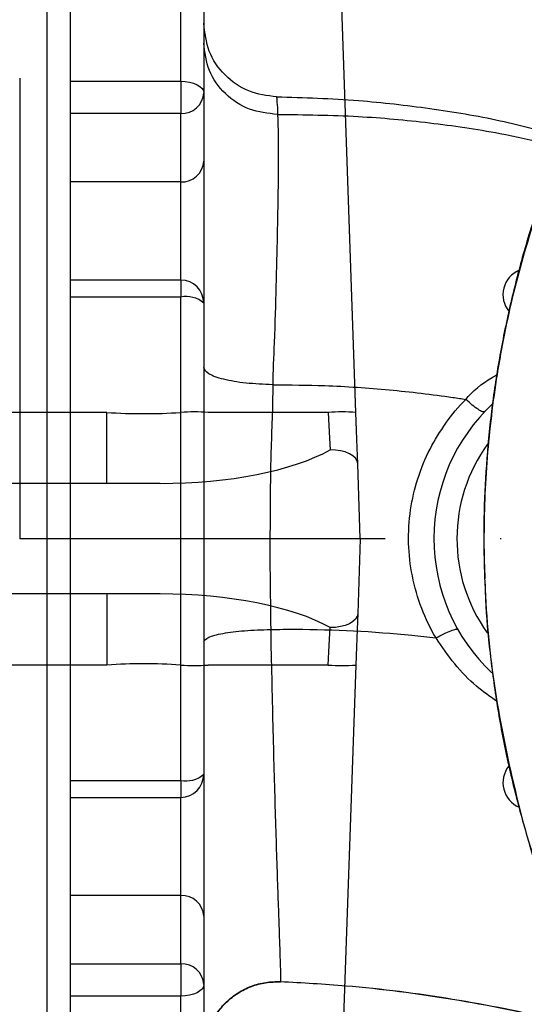
# Model space of a CAD drawing. Extents: x 0 to 9200, y 0 to 5940.
# Drawn here: x 7946 to 8001, y 1156 to 1263 of the extents above; entities that cross this region are included whole.
import ezdxf

# ---------------------------------------------------------------- set-up
doc = ezdxf.new("R2010")
doc.units = 0
doc.header["$LTSCALE"] = 5
doc.linetypes.add('GEN7', pattern=[15, 10, -2.5, 0, -2.5])
doc.layers.get('0').update_dxf_attribs({"linetype": 'CONTINUOUS'})
doc.layers.get('DEFPOINTS').update_dxf_attribs({"linetype": 'CONTINUOUS'})
doc.layers.add('7', color=4, linetype='GEN7')
doc.styles.add('ISO', font='GENISO.SHX')
doc.dimstyles.new('GEN-ISO', dxfattribs={"dimtxt": 50, "dimasz": 50, "dimexe": 40, "dimexo": 1, "dimgap": 30, "dimtad": 0, "dimtih": 1, "dimtoh": 1, "dimdec": 1, "dimtxsty": 'ISO', "dimcen": 2, "dimclrd": 256, "dimclre": 256, "dimclrt": 2, "dimazin": 3, "dimtp": 0.1, "dimtm": 0.1, "dimtfac": 0.05, "dimtdec": 1, "dimtix": 1, "dimtmove": 0, "dimatfit": 3, "dimtolj": 1})

# ---------------------------------------------------------------- blocks, each defined once
blk = doc.blocks.new('*D59')
at = {"color": 3}
for p, q in [((7802.37, 1155.88), (7802.37, 896.77)), ((7923.37, 1130.88), (7923.37, 896.77)), ((7767.37, 921.77), (7732.37, 921.77)), ((7802.37, 921.77), (7923.37, 921.77)), ((7958.37, 921.77), (7993.37, 921.77))]:
    blk.add_line(p, q, dxfattribs=at)
for points in [[(7767.37, 927.6), (7767.37, 915.93), (7802.37, 921.77)], [(7958.37, 927.6), (7958.37, 915.93), (7923.37, 921.77)]]:
    blk.add_solid(points, dxfattribs=at)
at = {"layer": 'DEFPOINTS', "color": 0}
for p in [(7802.37, 1156.88), (7923.37, 1131.88), (7923.37, 921.77)]:
    blk.add_point(p, dxfattribs=at)
at = {"color": 2, "insert": (7862.87, 977.63), "char_height": 50, "attachment_point": 5, "style": 'ISO'}
blk.add_mtext('\\A1;4.8', dxfattribs=at)
blk = doc.blocks.new('A$C23DA4A00')
at = {"color": 234, "linetype": 'CONTINUOUS'}
for p, q in [((520.52, 148.72), (516.56, 262.28)), ((493.48, 148.72), (455, 148.72)), ((493.48, 141), (493.48, 148.72)), ((517.52, 148.72), (504.48, 148.72)), ((521, 135), (520.72, 143.12)), ((499.26, 141), (457.95, 141)), ((521, 135), (520.72, 126.88)), ((499.26, 129), (457.95, 129)), ((493.48, 129), (493.48, 121.28)), ((493.48, 121.28), (455, 121.28)), ((517.52, 121.28), (504.48, 121.28)), ((520.52, 121.28), (516.56, 7.72))]:
    blk.add_line(p, q, dxfattribs=at)
for points in [[(517.52, 148.72), (517.59, 147.29), (517.66, 145.92), (517.72, 144.65)], [(520.72, 143.12), (520.66, 144.87), (520.59, 146.76), (520.52, 148.72)], [(520.72, 143.12), (520.65, 143.43), (520.47, 143.73), (520.19, 144), (519.82, 144.23), (519.37, 144.42), (518.85, 144.55), (518.3, 144.63), (517.72, 144.65)], [(520.72, 126.88), (520.65, 126.57), (520.47, 126.27), (520.19, 126), (519.82, 125.77), (519.37, 125.58), (518.85, 125.45), (518.3, 125.37), (517.72, 125.35)], [(520.72, 126.88), (520.66, 125.13), (520.59, 123.24), (520.52, 121.28)], [(517.52, 121.28), (517.59, 122.71), (517.66, 124.08), (517.72, 125.35)]]:
    blk.add_lwpolyline(points, dxfattribs=at)
for centre, radius, start, end in [((497.48, 206.07), 57.49, 266.0129, 273.9871), ((502.98, 127.21), 21.56, 86.0129, 93.9871), ((519.02, 127.21), 21.56, 86.0129, 93.9871), ((497.48, 63.93), 57.49, 86.0129, 93.9871), ((502.98, 142.79), 21.56, 266.0129, 273.9871), ((519.02, 142.79), 21.56, 266.0129, 273.9871)]:
    blk.add_arc(centre, radius, start, end, dxfattribs=at)
for centre, start_param, end_param in [((499.26, 149), 4.712389, 5.70787), ((499.26, 121), 0.575315, 1.570796)]:
    blk.add_ellipse(centre, major_axis=(22, 0), ratio=0.363636, start_param=start_param, end_param=end_param, dxfattribs=at)

msp = doc.modelspace()

# ---------------------------------------------------------------- linework, layer by layer
at = {"color": 7, "linetype": 'CONTINUOUS'}
for p, q in [((7951.872, 1293.666), (7951.872, 1206.875)), ((7963.872, 1256.549), (7963.872, 1293.666)), ((7949.372, 1206.875), (7949.372, 1291.496)), ((7966.372, 1291.496), (7966.372, 1255.307)), ((7951.872, 1256.549), (7963.872, 1256.549)), ((7963.872, 1256.549), (7963.872, 1253.049)), ((7966.372, 1255.307), (7966.372, 1247.878)), ((7963.872, 1253.049), (7951.872, 1253.049)), ((7963.872, 1245.62), (7963.872, 1253.049)), ((7966.372, 1247.878), (7966.372, 1232.465)), ((7963.872, 1245.62), (7951.872, 1245.62)), ((7963.872, 1234.965), (7963.872, 1245.62)), ((7963.872, 1234.965), (7963.872, 1233.121)), ((7963.872, 1233.121), (7951.872, 1233.121)), ((7963.872, 1180.63), (7963.872, 1233.121)), ((7966.372, 1232.465), (7966.372, 1181.286)), ((7949.372, 1122.255), (7949.372, 1206.875)), ((7951.872, 1206.875), (7951.872, 1120.085)), ((7951.872, 1180.63), (7963.872, 1180.63)), ((7963.872, 1180.63), (7963.872, 1178.786)), ((7966.372, 1181.286), (7966.372, 1165.873)), ((7963.872, 1168.131), (7963.872, 1178.786)), ((7963.872, 1168.131), (7951.872, 1168.131)), ((7963.872, 1160.702), (7963.872, 1168.131)), ((7966.372, 1165.873), (7966.372, 1158.444)), ((7951.872, 1160.702), (7963.872, 1160.702)), ((7963.872, 1160.702), (7963.872, 1157.202)), ((7966.372, 1158.444), (7966.372, 1122.255)), ((7963.872, 1157.202), (7951.872, 1157.202)), ((7963.872, 1120.085), (7963.872, 1157.202))]:
    msp.add_line(p, q, dxfattribs=at)
msp.add_line((7946.372, 1256.875), (7946.372, 1206.875))
for points in [[(7963.872, 1256.549), (7964.36, 1256.525), (7964.829, 1256.454), (7965.261, 1256.339), (7965.64, 1256.185), (7965.951, 1255.997), (7966.182, 1255.782), (7966.324, 1255.549), (7966.372, 1255.307)], [(7966.372, 1158.444), (7966.324, 1158.202), (7966.182, 1157.969), (7965.951, 1157.754), (7965.64, 1157.566), (7965.261, 1157.411), (7964.829, 1157.297), (7964.36, 1157.226), (7963.872, 1157.202)]]:
    msp.add_lwpolyline(points, dxfattribs=at)
for centre, radius, start, end in [((7963.987, 1255.434), 2.388, 267.23982, 356.94452), ((7963.987, 1248.006), 2.388, 267.23992, 356.94443), ((8001.754, 1233.375), 2.881, 113.12026, 218.81798), ((7963.872, 1232.465), 2.5, 0, 90), ((7964.454, 1230.248), 2.932, 49.13888, 101.44916), ((8011.372, 1206.875), 20, 132.94233, 226.77031), ((8011.372, 1206.875), 17.5, 144.05559, 215.69491), ((8001.754, 1180.375), 2.881, 141.37663, 246.87974), ((7963.872, 1181.286), 2.5, 270, 0), ((7964.454, 1183.503), 2.932, 258.55084, 310.86112), ((7963.987, 1165.745), 2.388, 3.05557, 92.76008), ((7963.987, 1158.317), 2.388, 3.05548, 92.76018)]:
    msp.add_arc(centre, radius, start, end, dxfattribs=at)
for points, knots in [([(7974.284, 1254.868), (7973.245, 1254.998), (7971.166, 1255.258), (7968.553, 1257.112), (7966.728, 1259.744), (7966.491, 1261.826), (7966.372, 1262.867)], [0, 0, 0, 0, 0.2500002, 0.4999999, 0.7500001, 1, 1, 1, 1]), ([(7974.393, 1252.953), (7973.342, 1253.067), (7971.242, 1253.296), (7968.59, 1255.085), (7966.734, 1257.647), (7966.493, 1259.679), (7966.372, 1260.695)], [0, 0, 0, 0, 0.25, 0.5000002, 0.7500001, 1, 1, 1, 1]), ([(7974.284, 1254.868), (7977.255, 1254.778), (7982.825, 1254.609), (7990.929, 1253.652), (7998.427, 1252.443), (8003.236, 1251.112), (8005.551, 1250.471)], [0, 0, 0, 0, 0.2814069, 0.5276772, 0.7725826, 1, 1, 1, 1]), ([(7974.284, 1254.868), (7974.284, 1254.868), (7974.284, 1254.868), (7974.291, 1254.765), (7974.306, 1254.234), (7974.393, 1253.489), (7974.393, 1252.953), (7974.393, 1252.953)], [0, 0, 0, 0, 0.000004, 0.2754267, 0.5515581, 0.9999958, 1, 1, 1, 1]), ([(7974.393, 1252.953), (7974.393, 1252.953), (7974.393, 1252.491), (7974.472, 1251.235), (7974.471, 1248.503), (7974.44, 1244.736), (7974.353, 1239.941), (7974.201, 1234.347), (7974.082, 1228.921), (7973.864, 1225.014), (7973.864, 1223.599), (7973.864, 1223.599)], [0, 0, 0, 0, 0.0000014, 0.1323993, 0.2648009, 0.4201354, 0.5754759, 0.7323645, 0.8892496, 0.9999985, 1, 1, 1, 1]), ([(7974.393, 1252.953), (7977.312, 1252.922), (7982.824, 1252.863), (7990.877, 1252.104), (7999.581, 1250.859), (8005.585, 1249.33), (8009.093, 1248.436)], [0, 0, 0, 0, 0.2493871, 0.4708906, 0.6908934, 1, 1, 1, 1]), ([(8002.751, 1243.046), (8002.467, 1242.216), (8001.554, 1239.556), (8000.283, 1234.97), (7998.971, 1229.304), (7997.968, 1223.575), (7997.257, 1217.801), (7996.858, 1211.984), (7996.727, 1206.883), (7996.857, 1203.729), (7996.906, 1202.525)], [0, 0, 0, 0, 0.0641294, 0.205655, 0.3470972, 0.4881812, 0.6291377, 0.7703939, 0.9123605, 1, 1, 1, 1]), ([(8002.306, 1241.551), (8001.926, 1240.345), (8000.644, 1236.283), (7998.93, 1229.189), (7997.491, 1220.241), (7996.773, 1211.191), (7996.788, 1201.214), (7997.801, 1190.36), (8000.25, 1178.865), (8002.752, 1169.703), (8005.287, 1164.756), (8005.71, 1163.172), (8005.71, 1163.172)], [0, 0, 0, 0, 0.0474808, 0.160039, 0.2730203, 0.3860035, 0.4985642, 0.6449947, 0.7918905, 0.9383161, 0.9999993, 1, 1, 1, 1]), ([(7973.864, 1223.599), (7972.868, 1223.64), (7970.874, 1223.721), (7968.413, 1224.159), (7966.704, 1224.761), (7966.483, 1225.232), (7966.372, 1225.467)], [0, 0, 0, 0, 0.25, 0.5000013, 0.7499997, 1, 1, 1, 1]), ([(7994.842, 1222.006), (7994.842, 1222.006), (7995.478, 1222.881), (7996.804, 1223.871), (7998.037, 1224.571), (7998.21, 1224.669)], [0, 0, 0, 0, 0.0000134, 0.8593373, 1, 1, 1, 1]), ([(7973.864, 1223.599), (7973.864, 1223.599), (7973.864, 1221.12), (7973.613, 1216.35), (7973.576, 1209.379), (7973.537, 1202.92), (7973.64, 1199.01), (7973.64, 1197.021), (7973.64, 1197.021)], [0, 0, 0, 0, 0.0000022, 0.2777307, 0.554271, 0.7771118, 0.9999978, 1, 1, 1, 1]), ([(7973.864, 1223.599), (7975.749, 1223.582), (7979.974, 1223.546), (7986.509, 1223.1), (7991.611, 1222.503), (7994.374, 1222.078), (7994.842, 1222.006)], [0, 0, 0, 0, 0.2684903, 0.6017065, 0.932615, 1, 1, 1, 1]), ([(7991.601, 1196.1), (7991.601, 1196.1), (7990.991, 1197.131), (7989.957, 1199.298), (7988.937, 1202.769), (7988.524, 1206.399), (7988.733, 1209.966), (7989.541, 1213.429), (7990.847, 1216.601), (7992.645, 1219.492), (7994.021, 1221.219), (7994.842, 1222.006), (7994.842, 1222.006)], [0, 0, 0, 0, 0.00000207, 0.12722974, 0.25835357, 0.38413386, 0.51413999, 0.63575954, 0.76102475, 0.87915845, 0.99999781, 1, 1, 1, 1]), ([(7996.88, 1220.659), (7996.816, 1220.644), (7996.689, 1220.613), (7996.193, 1220.893), (7995.55, 1221.366), (7995.078, 1221.793), (7994.842, 1222.006)], [0, 0, 0, 0, 0.2500014, 0.5000038, 0.7500009, 1, 1, 1, 1]), ([(7996.926, 1201.929), (7996.941, 1201.374), (7997.009, 1198.878), (7997.434, 1194.453), (7998.204, 1188.674), (7999.293, 1182.942), (8000.673, 1177.279), (8002.224, 1172.062), (8003.713, 1167.899), (8004.805, 1164.947), (8005.463, 1163.472), (8005.747, 1162.835)], [0, 0, 0, 0, 0.0411937, 0.1853546, 0.3297771, 0.4743516, 0.6189259, 0.7634725, 0.8800806, 0.9482196, 1, 1, 1, 1]), ([(7966.372, 1195.684), (7966.479, 1195.85), (7966.691, 1196.181), (7968.34, 1196.608), (7970.721, 1196.922), (7972.667, 1196.988), (7973.64, 1197.021)], [0, 0, 0, 0, 0.2500008, 0.5000002, 0.7499999, 1, 1, 1, 1]), ([(7973.64, 1197.021), (7974.536, 1197.029), (7979.647, 1197.076), (7985.65, 1196.769), (7990.72, 1196.199), (7991.601, 1196.1)], [0, 0, 0, 0, 0.1492799, 0.8521429, 1, 1, 1, 1]), ([(7973.64, 1197.021), (7973.64, 1197.021), (7973.64, 1195.215), (7973.762, 1191.721), (7973.862, 1186.584), (7973.994, 1181.728), (7974.123, 1177.2), (7974.253, 1173.052), (7974.376, 1169.348), (7974.487, 1166.148), (7974.582, 1163.476), (7974.661, 1161.105), (7974.716, 1159.421), (7974.703, 1158.783), (7974.703, 1158.783), (7974.703, 1158.783)], [0, 0, 0, 0, 0.000001, 0.0880935, 0.1764692, 0.2645531, 0.3511942, 0.4381142, 0.5247383, 0.608841, 0.6932244, 0.7772928, 0.8886444, 0.999999, 1, 1, 1, 1]), ([(7991.601, 1196.1), (7991.89, 1196.258), (7992.468, 1196.573), (7993.233, 1196.909), (7993.799, 1197.089), (7993.913, 1197.042), (7993.97, 1197.019)], [0, 0, 0, 0, 0.2500008, 0.5000015, 0.7500004, 1, 1, 1, 1]), ([(7998.182, 1189.233), (7997.441, 1189.755), (7995.774, 1190.93), (7993.533, 1193.232), (7992.25, 1195.137), (7991.601, 1196.1)], [0, 0, 0, 0, 0.2832011, 0.6374908, 1, 1, 1, 1]), ([(7966.372, 1150.794), (7966.404, 1151.331), (7966.466, 1152.405), (7966.967, 1153.951), (7967.744, 1155.369), (7968.796, 1156.602), (7970.072, 1157.601), (7971.522, 1158.319), (7973.088, 1158.755), (7974.164, 1158.774), (7974.703, 1158.783)], [0, 0, 0, 0, 0.12500011, 0.25000025, 0.37500016, 0.49999999, 0.62500053, 0.74999973, 0.87499989, 1, 1, 1, 1]), ([(7966.372, 1150.753), (7966.404, 1151.29), (7966.466, 1152.365), (7966.967, 1153.911), (7967.743, 1155.33), (7968.794, 1156.563), (7970.069, 1157.563), (7971.519, 1158.281), (7973.084, 1158.718), (7974.16, 1158.737), (7974.698, 1158.747)], [0, 0, 0, 0, 0.1250001, 0.2500002, 0.3749999, 0.5000003, 0.6249999, 0.7500005, 0.8749999, 1, 1, 1, 1]), ([(7974.703, 1158.783), (7974.703, 1158.783), (7974.703, 1158.77), (7974.7, 1158.767), (7974.699, 1158.749), (7974.698, 1158.747), (7974.698, 1158.747)], [0, 0, 0, 0, 0.0000277, 0.2916731, 0.5813629, 1, 1, 1, 1]), ([(8015.884, 1151.414), (8012.194, 1152.516), (8004.797, 1154.726), (7993.394, 1156.974), (7983.332, 1158.277), (7977.072, 1158.618), (7974.698, 1158.747)], [0, 0, 0, 0, 0.2752398, 0.5517758, 0.8300541, 1, 1, 1, 1]), ([(7974.703, 1158.783), (7977.075, 1158.652), (7983.334, 1158.307), (7993.396, 1156.995), (8004.799, 1154.738), (8012.195, 1152.52), (8015.884, 1151.414)], [0, 0, 0, 0, 0.1698674, 0.4481599, 0.7247224, 1, 1, 1, 1])]:
    msp.add_open_spline(points, degree=3, knots=knots, dxfattribs=at)
for points in [[(7963.872, 1234.965), (7951.872, 1234.965)], [(7951.872, 1178.786), (7963.872, 1178.786)]]:
    msp.add_open_spline(points, degree=1, dxfattribs=at)
at = {"layer": '7'}
msp.add_line((8211.372, 1206.875), (7946.372, 1206.875), dxfattribs=at)

# ---------------------------------------------------------------- block references
msp.add_blockref('A$C23DA4A00', (7462.372, 1071.875))

# ---------------------------------------------------------------- dimensions: what is measured, and where the dimension line sits
dim = msp.add_linear_dim(base=(7923.372, 921.766), p1=(7802.372, 1156.875), p2=(7923.372, 1131.875), dimstyle='GEN-ISO', override={"dimasz": 35, "dimexe": 25, "dimtad": 1, "dimtih": 0, "dimtoh": 0, "dimlfac": 0.03937, "dimclrd": 3, "dimclre": 3, "dimadec": 2, "dimazin": 2, "dimlwd": 25, "dimlwe": 25})
dim.commit()
dim.dimension.update_dxf_attribs({"geometry": '*D59', "text_midpoint": (7862.872, 977.629)})

doc.saveas('drawing.dxf')
